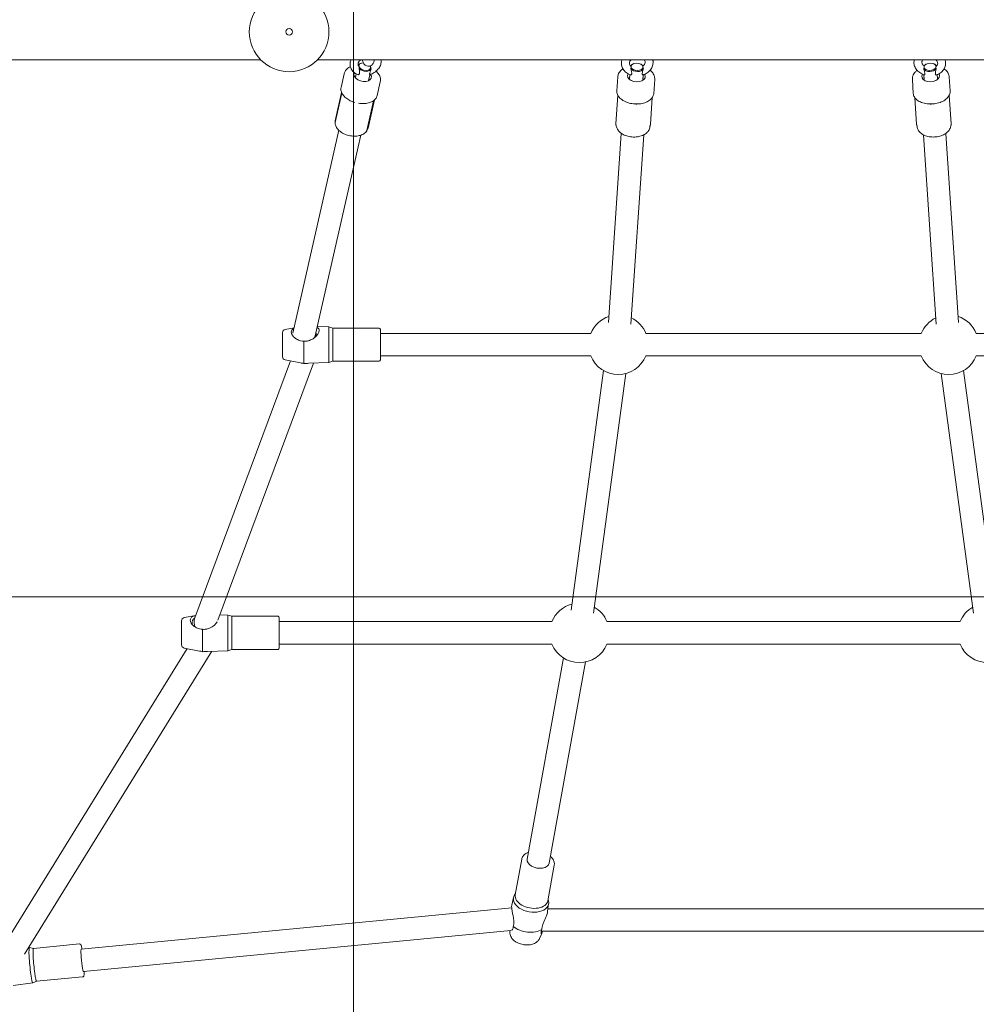
# Model space of a CAD drawing. Units: millimetres. Extents: x -3050.3 to -3008.3, y -3479.6 to -3449.9.
# Drawn here: x -3028.5 to -3027.8, y -3463.2 to -3462.5 of the extents above; entities that cross this region are included whole.
import ezdxf

# ---------------------------------------------------------------- set-up
doc = ezdxf.new("R2010")
doc.units = ezdxf.units.MM
doc.linetypes.add('ACAD_ISO03W100', pattern=[30, 12, -18])
doc.layers.add('_TR-kreskowanie', color=7, linetype='Continuous', lineweight=13, true_color=0xadadad)
doc.layers.add('_TR-przerywana1_nad', color=8, linetype='ACAD_ISO03W100', lineweight=5)
doc.layers.add('_TR-zabawki', color=134, linetype='Continuous', lineweight=13)

# ---------------------------------------------------------------- blocks, each defined once
blk = doc.blocks.new('gerbera')
at = {"layer": '_TR-zabawki', "ltscale": 1.31579}
for p, q in [((-0.3952, 6.92156), (-0.3952, 6.21644)), ((-0.84059, 6.27222), (-1.07054, 6.4143)), ((-1.09353, 6.38886), (-1.09555, 6.40371)), ((-0.84263, 6.2535), (-1.07187, 6.39514)), ((-1.06666, 6.39143), (-1.06669, 6.39194)), ((-1.09225, 6.38597), (-1.09353, 6.38884)), ((-1.08893, 6.35124), (-1.09226, 6.38598)), ((-1.06737, 6.38835), (-1.06666, 6.39141)), ((-1.06405, 6.35362), (-1.06737, 6.38836)), ((-1.08486, 6.35063), (-1.05394, 6.02721)), ((-1.06793, 6.35225), (-1.0368, 6.02662)), ((-0.84015, 6.27441), (-0.84245, 6.26271)), ((-0.81958, 6.27641), (-0.83772, 6.27641)), ((-0.81715, 6.27441), (-0.81543, 6.26566)), ((-0.81737, 6.26638), (-0.62291, 6.19398)), ((-0.82598, 6.26041), (-0.8429, 6.26041)), ((-0.84215, 6.24141), (-0.84276, 6.25675)), ((-0.81918, 6.24891), (-0.62458, 6.17646)), ((-0.81515, 6.24141), (-0.81492, 6.24733)), ((-0.81515, 6.24141), (-0.84215, 6.24141)), ((-0.84115, 6.23841), (-0.84215, 6.24141)), ((-0.81615, 6.23841), (-0.84115, 6.23841)), ((-0.84115, 6.20341), (-0.84115, 6.23841)), ((-0.81615, 6.23841), (-0.81515, 6.24141)), ((-0.81615, 6.20341), (-0.81615, 6.23841)), ((-0.81715, 6.20241), (-0.84015, 6.20241)), ((-0.83715, 5.99625), (-0.83715, 6.20241)), ((-0.82015, 5.99625), (-0.82015, 6.20241)), ((-0.62213, 6.19798), (-0.62443, 6.18628)), ((-0.60156, 6.19998), (-0.6197, 6.19998)), ((-0.59913, 6.19798), (-0.5978, 6.19122)), ((-0.6018, 6.19213), (-0.44843, 6.1574)), ((-0.60795, 6.18398), (-0.62487, 6.18398)), ((-0.62413, 6.16498), (-0.62473, 6.18032)), ((-0.60504, 6.17543), (-0.45219, 6.14082)), ((-0.59713, 6.16498), (-0.59679, 6.17356)), ((-0.3952, 5.46844), (-0.3952, 6.17356)), ((-0.59713, 6.16498), (-0.62413, 6.16498)), ((-0.62313, 6.16198), (-0.62413, 6.16498)), ((-0.59813, 6.16198), (-0.62313, 6.16198)), ((-0.62313, 6.12698), (-0.62313, 6.16198)), ((-0.59813, 6.16198), (-0.59713, 6.16498)), ((-0.59813, 6.12698), (-0.59813, 6.16198)), ((-0.44253, 6.16017), (-0.42023, 6.15513)), ((-0.41987, 6.15529), (-0.44116, 6.16011)), ((-0.40561, 6.15334), (-0.41602, 6.1557)), ((-0.40846, 6.14476), (-0.40583, 6.14417)), ((-0.39752, 6.14001), (-0.3976, 6.14034)), ((-0.44848, 6.13622), (-0.42615, 6.13116)), ((-0.4255, 6.13042), (-0.4468, 6.13524)), ((-0.41067, 6.13501), (-0.40635, 6.13403)), ((-0.4018, 6.133), (-0.40176, 6.13299)), ((-0.59913, 6.12598), (-0.62213, 6.12598)), ((-0.61913, 6.12598), (-0.61913, 5.96682)), ((-0.60213, 6.12598), (-0.60213, 5.96682)), ((-0.4118, 6.12603), (-0.4222, 6.12839)), ((-1.05597, 6.02798), (-1.05402, 6.02812)), ((-1.0288, 6.02525), (-1.03457, 6.02659)), ((-1.02589, 6.02371), (-1.02696, 6.02443)), ((-0.99993, 6.01903), (-1.02692, 6.0239)), ((-0.99987, 6.01495), (-0.84765, 5.98748)), ((-1.06001, 6.00563), (-1.05616, 6.00388)), ((-1.0544, 5.63768), (-1.0544, 6.00432)), ((-1.03359, 5.99869), (-1.03934, 5.99943)), ((-1.0374, 5.64282), (-1.0374, 5.99918)), ((-1.03033, 5.99911), (-1.03158, 5.99881)), ((-1.00437, 5.99443), (-1.03136, 5.9993)), ((-1.00289, 5.99822), (-0.85067, 5.97075)), ((-0.81138, 5.98166), (-0.63014, 5.95719)), ((-0.81366, 5.96481), (-0.63241, 5.94035)), ((-0.83715, 5.68742), (-0.83715, 5.95458)), ((-0.82015, 5.68742), (-0.82015, 5.95458)), ((-0.59386, 5.95337), (-0.45074, 5.94374)), ((-0.44365, 5.94788), (-0.42183, 5.94641)), ((-0.40806, 5.94638), (-0.4186, 5.94709)), ((-0.40954, 5.93746), (-0.40635, 5.93725)), ((-0.595, 5.93641), (-0.45188, 5.92678)), ((-0.398, 5.93436), (-0.39812, 5.93466)), ((-0.61913, 5.92515), (-0.61913, 5.71685)), ((-0.60213, 5.92515), (-0.60213, 5.71685)), ((-0.41021, 5.92748), (-0.40649, 5.92723)), ((-0.39836, 5.92902), (-0.39852, 5.92873)), ((-0.44399, 5.92164), (-0.42359, 5.92027)), ((-0.40994, 5.91844), (-0.42049, 5.91915)), ((-0.44399, 5.72036), (-0.42359, 5.72173)), ((-0.40994, 5.72356), (-0.42049, 5.72285)), ((-0.595, 5.70559), (-0.45188, 5.71522)), ((-0.41021, 5.71452), (-0.40649, 5.71477)), ((-0.39836, 5.71298), (-0.39852, 5.71327)), ((-0.398, 5.70764), (-0.39812, 5.70734)), ((-0.81366, 5.67719), (-0.63241, 5.70165)), ((-0.40954, 5.70454), (-0.40635, 5.70475)), ((-0.59386, 5.68863), (-0.45074, 5.69826)), ((-0.44365, 5.69412), (-0.42183, 5.69559)), ((-0.40806, 5.69562), (-0.4186, 5.69491)), ((-0.81138, 5.66034), (-0.63014, 5.68481)), ((-0.61913, 5.67518), (-0.61913, 5.51602)), ((-0.60213, 5.67518), (-0.60213, 5.51602))]:
    blk.add_line(p, q, dxfattribs=at)
for radius in [0.03015, 0.0025]:
    blk.add_circle((-0.374, 6.195), radius, dxfattribs=at)
at = {"layer": '_TR-zabawki', "ltscale": 1.31579, "extrusion": (0, 0, -1)}
for centre, radius, start, end in [((0.83772, 6.27394), 0.00248, 11.11304, 90), ((0.81958, 6.27394), 0.00248, 90, 168.88696), ((0.82034, 6.25841), 0.0085, 61.33303, 110.42085), ((0.84015, 6.20341), 0.001, 270, 0), ((0.81715, 6.20341), 0.001, 180, 270), ((0.6197, 6.19751), 0.00248, 11.11304, 90), ((0.60156, 6.19751), 0.00248, 90, 168.88696), ((0.41484, 6.14108), 0.0085, 153.38227, 156.7274), ((0.41484, 6.14108), 0.0085, 228.79116, 232.13629), ((0.62213, 6.12698), 0.001, 270, 0), ((0.59913, 6.12698), 0.001, 180, 270), ((0.82865, 5.97541), 0.0225, 292.1961, 67.8039), ((0.82865, 5.97541), 0.0225, 112.1961, 165.4912), ((0.82865, 5.97541), 0.0225, 209.8834, 247.8039), ((0.61063, 5.94598), 0.0225, 292.1961, 67.8039), ((0.61063, 5.94598), 0.0225, 112.1961, 161.65435), ((0.41522, 5.93283), 0.0085, 145.09504, 147.81858), ((0.61063, 5.94598), 0.0225, 206.04656, 247.8039), ((0.41522, 5.93283), 0.0085, 219.88233, 222.60587), ((0.61063, 5.69602), 0.0225, 292.1961, 67.8039), ((0.61063, 5.69602), 0.0225, 112.1961, 153.95344), ((0.41522, 5.70917), 0.0085, 137.39413, 140.11767), ((0.41522, 5.70917), 0.0085, 212.18142, 214.90496), ((0.82865, 5.66659), 0.0225, 292.1961, 67.8039), ((0.82865, 5.66659), 0.0225, 112.1961, 150.1166), ((0.61063, 5.69602), 0.0225, 198.34565, 247.8039)]:
    blk.add_arc(centre, radius, start, end, dxfattribs=at)
for centre, major_axis, ratio, start_param, end_param in [((-1.0801, 6.39015), (-0.01344, -0.00128), 0.076465, 6.257619, 9.450344), ((-1.07981, 6.38717), (-0.01244, -0.00119), 0.076465, 0, 3.141593), ((-1.0764, 6.35144), (-0.00846, -0.00081), 0.076465, 0, 3.141593), ((-0.40717, 6.13934), (-0.00149, -0.00658), 0.617905, 5.686497, 9.621289), ((-0.40027, 6.13778), (-0.00099, -0.00439), 0.617905, 5.996029, 9.009382), ((-0.40027, 6.13778), (0.00099, 0.00439), 0.617905, 5.996029, 7.487316), ((-0.40027, 6.13778), (-0.00099, -0.00439), 0.617905, 5.753081, 5.867789), ((-1.03145, 6.01202), (-0.0024, -0.01329), 0.621331, 6.015683, 9.692281), ((-1.0461, 6.01466), (0.00253, 0.01402), 0.621331, 3.733527, 5.467897), ((-1.02914, 6.0116), (-0.00222, -0.0123), 0.621331, 0, 3.141593), ((-1.00138, 6.00659), (-0.00151, -0.00836), 0.621331, 0, 3.141593), ((-0.40744, 5.93231), (-0.00045, -0.00673), 0.626577, 5.838035, 9.743628), ((-0.40044, 5.93184), (-0.0003, -0.00449), 0.626577, 6.240299, 9.253653), ((-0.40044, 5.93184), (0.0003, 0.00449), 0.626577, 6.240299, 9.253653), ((-0.40744, 5.70969), (0.00045, -0.00673), 0.626577, 5.964335, 9.869928), ((-0.40044, 5.71016), (0.0003, -0.00449), 0.626577, 0.171125, 3.184479), ((-0.40044, 5.71016), (-0.0003, 0.00449), 0.626577, 0.171125, 3.184479)]:
    blk.add_ellipse(centre, major_axis=major_axis, ratio=ratio, start_param=start_param, end_param=end_param, dxfattribs=at)
at = {"layer": '_TR-zabawki', "ltscale": 1.31579}
for centre, major_axis, ratio, start_param, end_param in [((-0.40065, 6.13787), (-0.0011, -0.00488), 0.617905, 3.835337, 6.291994), ((-0.40065, 6.13787), (0.0011, 0.00488), 0.617905, 5.379058, 6.208665), ((-0.40083, 5.93186), (-0.00034, -0.00499), 0.626577, 3.591066, 6.047723), ((-0.40083, 5.93186), (0.00034, 0.00499), 0.626577, 5.349253, 6.035614), ((-0.40083, 5.93186), (0.00034, 0.00499), 0.626577, 3.591407, 4.075525), ((-0.40083, 5.71014), (-0.00034, 0.00499), 0.626577, 0.235462, 2.692119), ((-0.40083, 5.71014), (-0.00034, 0.00499), 0.626577, 5.349253, 5.833371), ((-0.40083, 5.71014), (0.00034, -0.00499), 0.626577, 0.247571, 0.933932)]:
    blk.add_ellipse(centre, major_axis=major_axis, ratio=ratio, start_param=start_param, end_param=end_param, dxfattribs=at)
for points, knots in [([(-1.0848, 6.35004), (-1.08507, 6.35003), (-1.08532, 6.35003), (-1.08637, 6.35004), (-1.087, 6.35007), (-1.08772, 6.35016), (-1.08791, 6.3502), (-1.08824, 6.35032), (-1.08837, 6.35037), (-1.08858, 6.35054), (-1.08864, 6.35059), (-1.08878, 6.35078), (-1.08887, 6.35093), (-1.08892, 6.35115), (-1.08893, 6.3512), (-1.08893, 6.35124)], [7.7790584, 7.7790584, 7.7790584, 7.7790584, 7.8792749, 7.8792749, 8.2148813, 8.2148813, 8.3717341, 8.3717341, 8.4501604, 8.4501604, 8.4780693, 8.4780693, 8.5188251, 8.5188251, 8.5285868, 8.5285868, 8.5285868, 8.5285868]), ([(-1.06405, 6.35362), (-1.06403, 6.35348), (-1.06405, 6.35333), (-1.06413, 6.35307), (-1.06419, 6.35296), (-1.06433, 6.35277), (-1.06441, 6.3527), (-1.06463, 6.35253), (-1.06475, 6.35247), (-1.06525, 6.35223), (-1.0657, 6.35211), (-1.06676, 6.35187), (-1.06728, 6.35176), (-1.06788, 6.35165)], [5.3869941, 5.3869941, 5.3869941, 5.3869941, 5.4186615, 5.4186615, 5.4539553, 5.4539553, 5.5022744, 5.5022744, 5.6016553, 5.6016553, 5.9101085, 5.9101085, 6.1365225, 6.1365225, 6.1365225, 6.1365225]), ([(-0.82598, 6.26046), (-0.82598, 6.26093), (-0.82594, 6.26178), (-0.82542, 6.26397), (-0.82497, 6.26497), (-0.82364, 6.26714), (-0.82276, 6.26799), (-0.82119, 6.26922), (-0.82046, 6.26953), (-0.81935, 6.26982), (-0.81885, 6.26984), (-0.81799, 6.26964), (-0.81741, 6.26943), (-0.81642, 6.26821), (-0.8161, 6.26752), (-0.81573, 6.26648), (-0.81563, 6.26611), (-0.81551, 6.26569)], [0, 0, 0, 0, 0.144619, 0.144619, 0.305153, 0.305153, 0.53736, 0.53736, 0.811254, 0.811254, 1.073695, 1.073695, 1.288943, 1.288943, 1.455011, 1.455011, 1.524777, 1.524777, 1.524777, 1.524777]), ([(-0.82087, 6.26841), (-0.82117, 6.26841), (-0.82146, 6.26837), (-0.82211, 6.2682), (-0.82246, 6.26806), (-0.82281, 6.26784), (-0.82283, 6.26783), (-0.82285, 6.26782)], [1.2998157, 1.2998157, 1.2998157, 1.2998157, 1.4427707, 1.4427707, 1.6144935, 1.6144935, 1.6234085, 1.6234085, 1.6234085, 1.6234085]), ([(-0.81889, 6.26782), (-0.81897, 6.26787), (-0.81905, 6.26792), (-0.8193, 6.26805), (-0.81947, 6.26813), (-0.81998, 6.26832), (-0.82033, 6.26839), (-0.82075, 6.26841), (-0.82081, 6.26841), (-0.82087, 6.26841)], [0.977327, 0.977327, 0.977327, 0.977327, 1.0188298, 1.0188298, 1.1035875, 1.1035875, 1.2710919, 1.2710919, 1.2998157, 1.2998157, 1.2998157, 1.2998157]), ([(-0.81734, 6.26637), (-0.81759, 6.2667), (-0.81786, 6.267), (-0.81838, 6.26748), (-0.81863, 6.26767), (-0.81889, 6.26782)], [0.6897736, 0.6897736, 0.6897736, 0.6897736, 0.8473035, 0.8473035, 0.977327, 0.977327, 0.977327, 0.977327]), ([(-0.8429, 6.26041), (-0.84287, 6.25974), (-0.84285, 6.25906), (-0.8428, 6.25783), (-0.84278, 6.25729), (-0.84276, 6.25675)], [0.0005058, 0.0005058, 0.0005058, 0.0005058, 0.2044268, 0.2044268, 0.3674715, 0.3674715, 0.3674715, 0.3674715]), ([(-0.84245, 6.26271), (-0.84251, 6.26243), (-0.84256, 6.26214), (-0.84271, 6.26139), (-0.8428, 6.26093), (-0.84289, 6.26046)], [1.65540071, 1.65540071, 1.65540071, 1.65540071, 1.68743907, 1.68743907, 1.73876602, 1.73876602, 1.73876602, 1.73876602]), ([(-0.82025, 6.24944), (-0.82041, 6.24954), (-0.82058, 6.24964), (-0.82152, 6.25027), (-0.82222, 6.25092), (-0.82383, 6.25268), (-0.82461, 6.25398), (-0.82558, 6.25626), (-0.82578, 6.25718), (-0.82595, 6.2583), (-0.826, 6.25874), (-0.82602, 6.25959), (-0.82601, 6.26001), (-0.82598, 6.26041)], [3.404033, 3.404033, 3.404033, 3.404033, 3.606821, 3.606821, 4.553563, 4.553563, 6.349428, 6.349428, 7.984295, 7.984295, 9.020283, 9.020283, 9.994051, 9.994051, 9.994051, 9.994051]), ([(-0.60795, 6.18403), (-0.60795, 6.1845), (-0.60792, 6.18535), (-0.60739, 6.18754), (-0.60694, 6.18854), (-0.60561, 6.19071), (-0.60474, 6.19156), (-0.60316, 6.19279), (-0.60243, 6.1931), (-0.60133, 6.19339), (-0.60082, 6.19341), (-0.59997, 6.19322), (-0.59939, 6.193), (-0.59859, 6.19202), (-0.59839, 6.19168), (-0.59821, 6.19132)], [0, 0, 0, 0, 0.144619, 0.144619, 0.305153, 0.305153, 0.53736, 0.53736, 0.811254, 0.811254, 1.073695, 1.073695, 1.288943, 1.288943, 1.380067, 1.380067, 1.380067, 1.380067]), ([(-0.62487, 6.18398), (-0.62484, 6.18331), (-0.62482, 6.18264), (-0.62477, 6.1814), (-0.62475, 6.18086), (-0.62473, 6.18032)], [0.0005058, 0.0005058, 0.0005058, 0.0005058, 0.2044268, 0.2044268, 0.3674715, 0.3674715, 0.3674715, 0.3674715]), ([(-0.62443, 6.18628), (-0.62448, 6.186), (-0.62454, 6.18571), (-0.62468, 6.18496), (-0.62477, 6.1845), (-0.62486, 6.18403)], [1.65540071, 1.65540071, 1.65540071, 1.65540071, 1.68743907, 1.68743907, 1.73876602, 1.73876602, 1.73876602, 1.73876602]), ([(-0.59759, 6.17375), (-0.59797, 6.17305), (-0.59841, 6.17273), (-0.59903, 6.17241), (-0.59936, 6.17232), (-0.60006, 6.17228), (-0.60042, 6.17232), (-0.60142, 6.17258), (-0.60207, 6.17289), (-0.6035, 6.17384), (-0.60419, 6.17449), (-0.6058, 6.17626), (-0.60658, 6.17755), (-0.60755, 6.17983), (-0.60775, 6.18075), (-0.60793, 6.18187), (-0.60797, 6.18231), (-0.608, 6.18316), (-0.60799, 6.18358), (-0.60795, 6.18398)], [1.27482, 1.27482, 1.27482, 1.27482, 1.836228, 1.836228, 2.346409, 2.346409, 2.818509, 2.818509, 3.606821, 3.606821, 4.553563, 4.553563, 6.349428, 6.349428, 7.984295, 7.984295, 9.020283, 9.020283, 9.994051, 9.994051, 9.994051, 9.994051]), ([(-0.60462, 6.17495), (-0.60439, 6.17483), (-0.60416, 6.17473), (-0.60359, 6.17455), (-0.60324, 6.17449), (-0.60287, 6.17448), (-0.60286, 6.17448), (-0.60284, 6.17448)], [1.1630498, 1.1630498, 1.1630498, 1.1630498, 1.2762206, 1.2762206, 1.4449092, 1.4449092, 1.4527328, 1.4527328, 1.4527328, 1.4527328]), ([(-0.60284, 6.17448), (-0.6025, 6.17448), (-0.60215, 6.17454), (-0.60177, 6.17465), (-0.60173, 6.17466), (-0.60169, 6.17468)], [1.4527328, 1.4527328, 1.4527328, 1.4527328, 1.618146, 1.618146, 1.6371582, 1.6371582, 1.6371582, 1.6371582]), ([(-0.44116, 6.16011), (-0.442, 6.1603), (-0.44287, 6.16031), (-0.44463, 6.15998), (-0.44551, 6.15962), (-0.44726, 6.15855), (-0.44812, 6.15779), (-0.44969, 6.15595), (-0.4504, 6.15485), (-0.45157, 6.15246), (-0.45203, 6.15116), (-0.45267, 6.1485), (-0.45285, 6.14714), (-0.4529, 6.14447), (-0.45278, 6.14316), (-0.45221, 6.1407), (-0.45177, 6.13956), (-0.45057, 6.13761), (-0.44983, 6.13679), (-0.44829, 6.13574), (-0.44756, 6.13541), (-0.4468, 6.13524)], [4.361113, 4.361113, 4.361113, 4.361113, 4.621334, 4.621334, 4.902482, 4.902482, 5.225161, 5.225161, 5.568095, 5.568095, 5.910999, 5.910999, 6.252302, 6.252302, 6.594895, 6.594895, 6.938422, 6.938422, 7.263746, 7.263746, 7.502705, 7.502705, 7.502705, 7.502705]), ([(-0.44253, 6.16017), (-0.44274, 6.16022), (-0.44289, 6.16023), (-0.44316, 6.16022), (-0.44327, 6.16021), (-0.44345, 6.16017), (-0.44353, 6.16015), (-0.44365, 6.16012), (-0.44371, 6.1601), (-0.4438, 6.16006), (-0.44384, 6.16005), (-0.44389, 6.16003), (-0.4439, 6.16003), (-0.4439, 6.16002)], [-0.62779518, -0.62779518, -0.62779518, -0.62779518, -0.62326577, -0.62326577, -0.61766363, -0.61766363, -0.61206149, -0.61206149, -0.60645935, -0.60645935, -0.60085721, -0.60085721, -0.59978448, -0.59978448, -0.59978448, -0.59978448]), ([(-0.41602, 6.1557), (-0.41689, 6.1559), (-0.41781, 6.15588), (-0.41964, 6.15545), (-0.42055, 6.15503), (-0.42229, 6.15384), (-0.42312, 6.15307), (-0.42463, 6.15125), (-0.42532, 6.15019), (-0.4265, 6.14789), (-0.427, 6.14665), (-0.42738, 6.14535)], [4.361113, 4.361113, 4.361113, 4.361113, 4.654964, 4.654964, 4.948816, 4.948816, 5.242668, 5.242668, 5.53652, 5.53652, 5.830372, 5.830372, 5.830372, 5.830372]), ([(-0.40031, 6.14867), (-0.40048, 6.14904), (-0.40067, 6.14939), (-0.40152, 6.15077), (-0.40232, 6.15166), (-0.40399, 6.1528), (-0.40478, 6.15315), (-0.40561, 6.15334)], [3.6881327, 3.6881327, 3.6881327, 3.6881327, 3.7950242, 3.7950242, 4.1205578, 4.1205578, 4.3611125, 4.3611125, 4.3611125, 4.3611125]), ([(-0.42618, 6.14851), (-0.42618, 6.14852), (-0.42617, 6.14854), (-0.42612, 6.14864), (-0.42608, 6.14873), (-0.42598, 6.14892), (-0.42592, 6.14903), (-0.42587, 6.14913)], [-0.21204351, -0.21204351, -0.21204351, -0.21204351, -0.20798704, -0.20798704, -0.1772991, -0.1772991, -0.14139862, -0.14139862, -0.14139862, -0.14139862]), ([(-0.40629, 6.14316), (-0.40586, 6.14426), (-0.40525, 6.14528), (-0.40376, 6.14694), (-0.40291, 6.1476), (-0.40109, 6.1485), (-0.40013, 6.14877), (-0.39817, 6.14894), (-0.39718, 6.14885), (-0.39588, 6.14851), (-0.39554, 6.14839), (-0.3952, 6.14826)], [1.994126, 1.994126, 1.994126, 1.994126, 2.323924, 2.323924, 2.621134, 2.621134, 2.894803, 2.894803, 3.171286, 3.171286, 3.273197, 3.273197, 3.273197, 3.273197]), ([(-0.428, 6.14262), (-0.42821, 6.14129), (-0.4283, 6.13995), (-0.42823, 6.13737), (-0.42806, 6.13612), (-0.42748, 6.13382), (-0.42706, 6.13277), (-0.42601, 6.13095), (-0.42536, 6.13018), (-0.4239, 6.129), (-0.42307, 6.12859), (-0.4222, 6.12839)], [6.033446, 6.033446, 6.033446, 6.033446, 6.327297, 6.327297, 6.621149, 6.621149, 6.915001, 6.915001, 7.208853, 7.208853, 7.502705, 7.502705, 7.502705, 7.502705]), ([(-0.42825, 6.13829), (-0.42825, 6.1383), (-0.42825, 6.13831), (-0.42826, 6.13841), (-0.42826, 6.13851), (-0.42827, 6.13873), (-0.42827, 6.13886), (-0.42827, 6.13907), (-0.42827, 6.13915), (-0.42827, 6.1393), (-0.42827, 6.13937), (-0.42827, 6.13953), (-0.42827, 6.13963), (-0.42827, 6.13992), (-0.42826, 6.14011), (-0.42825, 6.14032), (-0.42825, 6.14034), (-0.42825, 6.14035)], [-0.2120435, -0.2120435, -0.2120435, -0.2120435, -0.207987, -0.207987, -0.1772992, -0.1772992, -0.1353902, -0.1353902, -0.1106556, -0.1106556, -0.088329, -0.088329, -0.0595832, -0.0595832, 0, 0, 0.0040536, 0.0040536, 0.0040536, 0.0040536]), ([(-0.40173, 6.14205), (-0.40254, 6.1419), (-0.40344, 6.14172), (-0.40474, 6.14162), (-0.40513, 6.14166), (-0.40574, 6.14184), (-0.40593, 6.14197), (-0.40621, 6.14225), (-0.4063, 6.14244), (-0.40637, 6.14281), (-0.40635, 6.14299), (-0.40629, 6.14316)], [0, 0, 0, 0, 0.249332, 0.249332, 0.43401, 0.43401, 0.620946, 0.620946, 0.8468, 0.8468, 1.064387, 1.064387, 1.064387, 1.064387]), ([(-0.40045, 6.14204), (-0.4007, 6.14199), (-0.40099, 6.14197), (-0.40144, 6.142), (-0.40158, 6.14202), (-0.40173, 6.14205)], [0.344632, 0.344632, 0.344632, 0.344632, 0.4486893, 0.4486893, 0.4963506, 0.4963506, 0.4963506, 0.4963506]), ([(-0.40008, 6.14216), (-0.40015, 6.14213), (-0.40021, 6.1421), (-0.40033, 6.14206), (-0.40039, 6.14205), (-0.40045, 6.14204)], [0.92161431, 0.92161431, 0.92161431, 0.92161431, 0.94947525, 0.94947525, 0.97733619, 0.97733619, 0.97733619, 0.97733619]), ([(-0.39982, 6.14234), (-0.39982, 6.14233), (-0.39983, 6.14232), (-0.39991, 6.14226), (-0.39999, 6.1422), (-0.40008, 6.14216)], [0.2296295, 0.2296295, 0.2296295, 0.2296295, 0.23590744, 0.23590744, 0.28634799, 0.28634799, 0.28634799, 0.28634799]), ([(-0.3952, 6.1396), (-0.39595, 6.1394), (-0.39664, 6.13915), (-0.39782, 6.13856), (-0.39832, 6.13825), (-0.39903, 6.13754), (-0.39924, 6.13728), (-0.3997, 6.13654), (-0.39992, 6.13598), (-0.40003, 6.13491), (-0.39998, 6.13443), (-0.39973, 6.13355), (-0.39953, 6.13316), (-0.39901, 6.13241), (-0.39868, 6.1321), (-0.39776, 6.13138), (-0.39716, 6.13109), (-0.3961, 6.13067), (-0.39566, 6.13052), (-0.3952, 6.1304)], [3.933721, 3.933721, 3.933721, 3.933721, 4.223128, 4.223128, 4.448746, 4.448746, 4.547805, 4.547805, 4.684621, 4.684621, 4.788388, 4.788388, 4.898304, 4.898304, 5.045071, 5.045071, 5.313053, 5.313053, 5.491057, 5.491057, 5.491057, 5.491057]), ([(-0.39982, 6.14234), (-0.39952, 6.14261), (-0.39923, 6.14276), (-0.39866, 6.14289), (-0.39839, 6.14291), (-0.39768, 6.1428), (-0.39721, 6.14264), (-0.39634, 6.1421), (-0.39594, 6.14178), (-0.39544, 6.14124), (-0.39532, 6.1411), (-0.3952, 6.14096)], [2.405129, 2.405129, 2.405129, 2.405129, 2.785156, 2.785156, 3.078639, 3.078639, 3.445332, 3.445332, 3.728464, 3.728464, 3.821301, 3.821301, 3.821301, 3.821301]), ([(-0.44963, 6.13692), (-0.4496, 6.1369), (-0.44958, 6.13687), (-0.44952, 6.1368), (-0.44949, 6.13677), (-0.44941, 6.1367), (-0.44936, 6.13666), (-0.44924, 6.13656), (-0.44917, 6.1365), (-0.44893, 6.13637), (-0.44878, 6.13628), (-0.44848, 6.13622)], [-0.60910451, -0.60910451, -0.60910451, -0.60910451, -0.60469241, -0.60469241, -0.60028031, -0.60028031, -0.59586821, -0.59586821, -0.5914561, -0.5914561, -0.587044, -0.587044, -0.587044, -0.587044]), ([(-0.40635, 6.13404), (-0.40636, 6.13406), (-0.40632, 6.13408), (-0.40614, 6.13411), (-0.40599, 6.13412), (-0.40556, 6.13407), (-0.40532, 6.13402), (-0.40472, 6.13386), (-0.40434, 6.13374), (-0.4033, 6.13341), (-0.40252, 6.13316), (-0.4018, 6.133)], [1.947235, 1.947235, 1.947235, 1.947235, 2.152263, 2.152263, 2.366707, 2.366707, 2.55716, 2.55716, 2.80191, 2.80191, 3.233331, 3.233331, 3.233331, 3.233331]), ([(-0.3952, 6.12532), (-0.39538, 6.1253), (-0.39555, 6.12529), (-0.39672, 6.12525), (-0.39772, 6.12541), (-0.3997, 6.12605), (-0.40067, 6.12657), (-0.40253, 6.12793), (-0.4034, 6.1288), (-0.40491, 6.1308), (-0.40554, 6.13193), (-0.40614, 6.13343), (-0.40625, 6.13374), (-0.40635, 6.13404)], [6.031919, 6.031919, 6.031919, 6.031919, 6.081327, 6.081327, 6.360707, 6.360707, 6.667088, 6.667088, 7.0013, 7.0013, 7.348306, 7.348306, 7.434052, 7.434052, 7.434052, 7.434052]), ([(-0.40173, 6.13298), (-0.40142, 6.13309), (-0.40112, 6.13319), (-0.4007, 6.13332), (-0.40057, 6.13336), (-0.40045, 6.1334)], [0.1345817, 0.1345817, 0.1345817, 0.1345817, 0.2359074, 0.2359074, 0.286348, 0.286348, 0.286348, 0.286348]), ([(-0.40045, 6.1334), (-0.40039, 6.13343), (-0.40033, 6.13345), (-0.40021, 6.13349), (-0.40015, 6.13351), (-0.40008, 6.13351)], [0.92161431, 0.92161431, 0.92161431, 0.92161431, 0.94947525, 0.94947525, 0.97733619, 0.97733619, 0.97733619, 0.97733619]), ([(-0.4118, 6.12603), (-0.41088, 6.12583), (-0.40992, 6.12582), (-0.408, 6.12619), (-0.40703, 6.12659), (-0.40525, 6.1277), (-0.40444, 6.1284), (-0.40369, 6.12922)], [1.2195199, 1.2195199, 1.2195199, 1.2195199, 1.4836659, 1.4836659, 1.7684685, 1.7684685, 2.047604, 2.047604, 2.047604, 2.047604]), ([(-1.06001, 6.00563), (-1.06075, 6.00597), (-1.06142, 6.00645), (-1.06265, 6.00769), (-1.06318, 6.00849), (-1.06407, 6.01034), (-1.0644, 6.01143), (-1.06478, 6.01375), (-1.06483, 6.01499), (-1.06464, 6.01746), (-1.06441, 6.01869), (-1.0637, 6.02105), (-1.06322, 6.02218), (-1.06201, 6.02423), (-1.06129, 6.02516), (-1.05965, 6.02666), (-1.05873, 6.02725), (-1.05716, 6.02781), (-1.05657, 6.02794), (-1.05597, 6.02798)], [1.838872, 1.838872, 1.838872, 1.838872, 2.094624, 2.094624, 2.39185, 2.39185, 2.733213, 2.733213, 3.086123, 3.086123, 3.436843, 3.436843, 3.787655, 3.787655, 4.140559, 4.140559, 4.479488, 4.479488, 4.667667, 4.667667, 4.667667, 4.667667]), ([(-1.05074, 6.02542), (-1.05106, 6.02543), (-1.05163, 6.02547), (-1.05283, 6.02583), (-1.05326, 6.02612), (-1.0536, 6.02652), (-1.05366, 6.0266), (-1.05371, 6.02669)], [0, 0, 0, 0, 0.1446191, 0.1446191, 0.3051525, 0.3051525, 0.3488518, 0.3488518, 0.3488518, 0.3488518]), ([(-1.03457, 6.02659), (-1.0348, 6.02665), (-1.03509, 6.02668), (-1.03576, 6.02669), (-1.03614, 6.02668), (-1.03724, 6.02658), (-1.03803, 6.02647), (-1.03988, 6.02615), (-1.04088, 6.02595), (-1.04336, 6.02547), (-1.04485, 6.02522), (-1.04721, 6.025), (-1.04805, 6.02502), (-1.04903, 6.02509), (-1.0494, 6.02513), (-1.05009, 6.02525), (-1.05041, 6.02533), (-1.05071, 6.02542)], [1.849556, 1.849556, 1.849556, 1.849556, 2.346409, 2.346409, 2.818509, 2.818509, 3.606821, 3.606821, 4.553563, 4.553563, 6.349428, 6.349428, 7.984295, 7.984295, 9.020283, 9.020283, 9.994051, 9.994051, 9.994051, 9.994051]), ([(-0.99993, 6.01903), (-0.99911, 6.01888), (-0.99833, 6.01854), (-0.99689, 6.01752), (-0.99625, 6.01682), (-0.99533, 6.01539), (-0.995, 6.01474), (-0.99474, 6.01403)], [4.8240658, 4.8240658, 4.8240658, 4.8240658, 5.1093896, 5.1093896, 5.41116, 5.41116, 5.6272577, 5.6272577, 5.6272577, 5.6272577]), ([(-1.0544, 6.00368), (-1.05473, 6.00368), (-1.05502, 6.00368), (-1.05561, 6.00372), (-1.05609, 6.00379), (-1.05645, 6.00407), (-1.0564, 6.00421), (-1.05603, 6.00441), (-1.05561, 6.00452), (-1.05454, 6.00436), (-1.05426, 6.0043), (-1.05369, 6.00413), (-1.0534, 6.00403), (-1.05309, 6.00391)], [0.9147973, 0.9147973, 0.9147973, 0.9147973, 1.0736955, 1.0736955, 1.2889429, 1.2889429, 1.4550111, 1.4550111, 1.6328564, 1.6328564, 1.6874391, 1.6874391, 1.738766, 1.738766, 1.738766, 1.738766]), ([(-1.05306, 6.0039), (-1.05255, 6.00386), (-1.05201, 6.00378), (-1.05075, 6.0035), (-1.05002, 6.00329), (-1.04843, 6.00274), (-1.04755, 6.00238), (-1.04516, 6.00138), (-1.04386, 6.00081), (-1.04149, 5.99991), (-1.0406, 5.99967), (-1.03979, 5.9995), (-1.03956, 5.99946), (-1.03934, 5.99943)], [0.000506, 0.000506, 0.000506, 0.000506, 0.204427, 0.204427, 0.450511, 0.450511, 0.731494, 0.731494, 1.223624, 1.223624, 1.836228, 1.836228, 2.102904, 2.102904, 2.102904, 2.102904]), ([(-0.99775, 5.9973), (-0.99829, 5.99669), (-0.99886, 5.99616), (-1.00032, 5.9951), (-1.00124, 5.99467), (-1.00292, 5.99431), (-1.00365, 5.9943), (-1.00437, 5.99443)], [7.1624665, 7.1624665, 7.1624665, 7.1624665, 7.3923649, 7.3923649, 7.7168957, 7.7168957, 7.9656584, 7.9656584, 7.9656584, 7.9656584]), ([(-0.44523, 5.94749), (-0.4461, 5.94736), (-0.44693, 5.94706), (-0.44858, 5.94611), (-0.44937, 5.94542), (-0.45083, 5.94371), (-0.45148, 5.94265), (-0.45254, 5.94031), (-0.45294, 5.93902), (-0.45344, 5.93634), (-0.45355, 5.93497), (-0.45348, 5.93225), (-0.45329, 5.93091), (-0.45263, 5.92838), (-0.45215, 5.92719), (-0.45091, 5.92512), (-0.45015, 5.92422), (-0.44845, 5.9229), (-0.44754, 5.92245), (-0.44627, 5.92217), (-0.44597, 5.92213), (-0.44568, 5.9221)], [4.738793, 4.738793, 4.738793, 4.738793, 5.003271, 5.003271, 5.305696, 5.305696, 5.641586, 5.641586, 5.984937, 5.984937, 6.326551, 6.326551, 6.667997, 6.667997, 7.011251, 7.011251, 7.349092, 7.349092, 7.651516, 7.651516, 7.741101, 7.741101, 7.741101, 7.741101]), ([(-0.44492, 5.9476), (-0.445, 5.94756), (-0.44506, 5.94754), (-0.44515, 5.94751), (-0.44518, 5.9475), (-0.44521, 5.94749), (-0.44523, 5.94749), (-0.44524, 5.94749), (-0.44524, 5.94749), (-0.44524, 5.94749)], [0.21368794, 0.21368794, 0.21368794, 0.21368794, 0.22975018, 0.22975018, 0.24402568, 0.24402568, 0.25849083, 0.25849083, 0.26689166, 0.26689166, 0.26689166, 0.26689166]), ([(-0.44365, 5.94788), (-0.44384, 5.94789), (-0.44399, 5.94788), (-0.44423, 5.94784), (-0.44433, 5.94782), (-0.4445, 5.94777), (-0.44457, 5.94775), (-0.44469, 5.9477), (-0.44475, 5.94768), (-0.44484, 5.94764), (-0.44488, 5.94762), (-0.44492, 5.9476)], [-0.61510055, -0.61510055, -0.61510055, -0.61510055, -0.60825855, -0.60825855, -0.60141654, -0.60141654, -0.59457454, -0.59457454, -0.58773253, -0.58773253, -0.58089053, -0.58089053, -0.58089053, -0.58089053]), ([(-0.4186, 5.94709), (-0.41954, 5.94715), (-0.42049, 5.94699), (-0.42233, 5.94622), (-0.42322, 5.9456), (-0.42487, 5.94397), (-0.42563, 5.94294), (-0.4269, 5.94059), (-0.42742, 5.93926), (-0.42818, 5.93645), (-0.42842, 5.93496), (-0.42858, 5.93198), (-0.42851, 5.93048), (-0.42807, 5.92762), (-0.4277, 5.92626), (-0.42669, 5.92381), (-0.42605, 5.92272), (-0.42455, 5.92094), (-0.4237, 5.92025), (-0.42205, 5.91942), (-0.42127, 5.91921), (-0.42049, 5.91915)], [4.605383, 4.605383, 4.605383, 4.605383, 4.908927, 4.908927, 5.221688, 5.221688, 5.544757, 5.544757, 5.869939, 5.869939, 6.194664, 6.194664, 6.519114, 6.519114, 6.843901, 6.843901, 7.169067, 7.169067, 7.491407, 7.491407, 7.746976, 7.746976, 7.746976, 7.746976]), ([(-0.40195, 5.94246), (-0.40221, 5.94285), (-0.40249, 5.94322), (-0.40358, 5.94448), (-0.40452, 5.94523), (-0.40635, 5.9461), (-0.4072, 5.94632), (-0.40806, 5.94638)], [3.9193202, 3.9193202, 3.9193202, 3.9193202, 4.0400332, 4.0400332, 4.3646585, 4.3646585, 4.6053832, 4.6053832, 4.6053832, 4.6053832]), ([(-0.40654, 5.93675), (-0.40611, 5.93793), (-0.40552, 5.93904), (-0.40403, 5.94094), (-0.40316, 5.94173), (-0.40125, 5.9429), (-0.40024, 5.94329), (-0.39819, 5.94366), (-0.39716, 5.94365), (-0.39584, 5.94341), (-0.39552, 5.94333), (-0.3952, 5.94324)], [1.99305, 1.99305, 1.99305, 1.99305, 2.333205, 2.333205, 2.655552, 2.655552, 2.951301, 2.951301, 3.231787, 3.231787, 3.323029, 3.323029, 3.323029, 3.323029]), ([(-0.39985, 5.93652), (-0.39955, 5.93687), (-0.39923, 5.93712), (-0.39851, 5.93751), (-0.39812, 5.93761), (-0.39745, 5.93761), (-0.39718, 5.93757), (-0.39646, 5.93734), (-0.39599, 5.93708), (-0.39542, 5.93657), (-0.39531, 5.93646), (-0.3952, 5.93634)], [2.392804, 2.392804, 2.392804, 2.392804, 2.696594, 2.696594, 3.083414, 3.083414, 3.335722, 3.335722, 3.716772, 3.716772, 3.808487, 3.808487, 3.808487, 3.808487]), ([(-0.42852, 5.9312), (-0.42852, 5.93122), (-0.42852, 5.93123), (-0.42852, 5.93134), (-0.42853, 5.93144), (-0.42853, 5.93168), (-0.42853, 5.93181), (-0.42854, 5.93203), (-0.42854, 5.93211), (-0.42854, 5.93227), (-0.42854, 5.93234), (-0.42854, 5.93251), (-0.42854, 5.93261), (-0.42853, 5.93291), (-0.42853, 5.9331), (-0.42852, 5.93331), (-0.42852, 5.93333), (-0.42852, 5.93334)], [-0.2120435, -0.2120435, -0.2120435, -0.2120435, -0.207987, -0.207987, -0.1772992, -0.1772992, -0.1353902, -0.1353902, -0.1106556, -0.1106556, -0.088329, -0.088329, -0.0595832, -0.0595832, 0, 0, 0.0040536, 0.0040536, 0.0040536, 0.0040536]), ([(-0.40189, 5.93645), (-0.4027, 5.93628), (-0.4036, 5.93605), (-0.40491, 5.93583), (-0.40531, 5.93582), (-0.40593, 5.93589), (-0.40612, 5.93598), (-0.4064, 5.93617), (-0.4065, 5.9363), (-0.40658, 5.93654), (-0.40657, 5.93665), (-0.40654, 5.93675)], [0, 0, 0, 0, 0.249332, 0.249332, 0.43401, 0.43401, 0.620946, 0.620946, 0.8468, 0.8468, 1.025446, 1.025446, 1.025446, 1.025446]), ([(-0.40062, 5.93629), (-0.40087, 5.93629), (-0.40115, 5.93631), (-0.4016, 5.93638), (-0.40174, 5.93641), (-0.40189, 5.93645)], [0.344632, 0.344632, 0.344632, 0.344632, 0.4486893, 0.4486893, 0.4963506, 0.4963506, 0.4963506, 0.4963506]), ([(-0.40026, 5.93633), (-0.40032, 5.93631), (-0.40038, 5.9363), (-0.4005, 5.93629), (-0.40056, 5.93629), (-0.40062, 5.93629)], [0.92161431, 0.92161431, 0.92161431, 0.92161431, 0.94947525, 0.94947525, 0.97733619, 0.97733619, 0.97733619, 0.97733619]), ([(-0.39985, 5.93652), (-0.3999, 5.93648), (-0.39995, 5.93644), (-0.40009, 5.93637), (-0.40017, 5.93635), (-0.40026, 5.93633)], [0.1815113, 0.1815113, 0.1815113, 0.1815113, 0.2359074, 0.2359074, 0.286348, 0.286348, 0.286348, 0.286348]), ([(-0.40656, 5.92742), (-0.40659, 5.92751), (-0.40655, 5.92761), (-0.40633, 5.92777), (-0.40618, 5.92784), (-0.40574, 5.92789), (-0.4055, 5.92788), (-0.40489, 5.9278), (-0.40451, 5.92771), (-0.40343, 5.92745), (-0.40263, 5.92722), (-0.40189, 5.92706)], [1.894609, 1.894609, 1.894609, 1.894609, 2.152263, 2.152263, 2.366707, 2.366707, 2.55716, 2.55716, 2.80191, 2.80191, 3.247367, 3.247367, 3.247367, 3.247367]), ([(-0.3952, 5.91983), (-0.39547, 5.91978), (-0.39573, 5.91973), (-0.39701, 5.91959), (-0.39803, 5.91966), (-0.40003, 5.92015), (-0.401, 5.92058), (-0.40283, 5.92177), (-0.40367, 5.92255), (-0.40516, 5.92441), (-0.40579, 5.92549), (-0.40637, 5.9269), (-0.40647, 5.92716), (-0.40656, 5.92742)], [6.066829, 6.066829, 6.066829, 6.066829, 6.141859, 6.141859, 6.42188, 6.42188, 6.711556, 6.711556, 7.024672, 7.024672, 7.359191, 7.359191, 7.432777, 7.432777, 7.432777, 7.432777]), ([(-0.40189, 5.92706), (-0.40158, 5.92716), (-0.40128, 5.92723), (-0.40087, 5.92731), (-0.40074, 5.92733), (-0.40062, 5.92734)], [0.1345817, 0.1345817, 0.1345817, 0.1345817, 0.2359074, 0.2359074, 0.286348, 0.286348, 0.286348, 0.286348]), ([(-0.40062, 5.92734), (-0.40056, 5.92736), (-0.4005, 5.92737), (-0.40038, 5.92739), (-0.40032, 5.92739), (-0.40026, 5.92738)], [0.92161431, 0.92161431, 0.92161431, 0.92161431, 0.94947525, 0.94947525, 0.97733619, 0.97733619, 0.97733619, 0.97733619]), ([(-0.40026, 5.92738), (-0.40007, 5.92739), (-0.39994, 5.92738), (-0.39983, 5.92733), (-0.3998, 5.92732), (-0.39978, 5.92729)], [0.344632, 0.344632, 0.344632, 0.344632, 0.4486893, 0.4486893, 0.4876745, 0.4876745, 0.4876745, 0.4876745]), ([(-0.3952, 5.92635), (-0.39523, 5.92632), (-0.39526, 5.9263), (-0.39564, 5.92599), (-0.39599, 5.92582), (-0.39683, 5.9256), (-0.39732, 5.92561), (-0.3983, 5.92597), (-0.39876, 5.92624), (-0.3994, 5.92684), (-0.3996, 5.92705), (-0.39978, 5.92729)], [5.661697, 5.661697, 5.661697, 5.661697, 5.691311, 5.691311, 6.02631, 6.02631, 6.509501, 6.509501, 6.877477, 6.877477, 7.043231, 7.043231, 7.043231, 7.043231]), ([(-0.44497, 5.92191), (-0.44504, 5.92195), (-0.44511, 5.92198), (-0.44523, 5.92202), (-0.44529, 5.92203), (-0.44539, 5.92206), (-0.44543, 5.92207), (-0.44552, 5.92208), (-0.44555, 5.92209), (-0.44562, 5.9221), (-0.44565, 5.9221), (-0.44568, 5.9221)], [0.50344465, 0.50344465, 0.50344465, 0.50344465, 0.504714623, 0.504714623, 0.505984596, 0.505984596, 0.507254569, 0.507254569, 0.508524542, 0.508524542, 0.509794515, 0.509794515, 0.509794515, 0.509794515]), ([(-0.44497, 5.92191), (-0.44493, 5.9219), (-0.44489, 5.92188), (-0.44481, 5.92184), (-0.44476, 5.92182), (-0.44466, 5.92178), (-0.4446, 5.92176), (-0.44446, 5.92172), (-0.44439, 5.9217), (-0.44421, 5.92166), (-0.44411, 5.92165), (-0.44399, 5.92164)], [-0.64351881, -0.64351881, -0.64351881, -0.64351881, -0.63783516, -0.63783516, -0.6321515, -0.6321515, -0.62646785, -0.62646785, -0.6207842, -0.6207842, -0.61510055, -0.61510055, -0.61510055, -0.61510055]), ([(-0.40994, 5.91844), (-0.40899, 5.91838), (-0.40803, 5.91852), (-0.40616, 5.91919), (-0.40525, 5.91974), (-0.40391, 5.92089), (-0.40342, 5.92141), (-0.40297, 5.92198)], [1.4637906, 1.4637906, 1.4637906, 1.4637906, 1.7299722, 1.7299722, 2.0159625, 2.0159625, 2.2023011, 2.2023011, 2.2023011, 2.2023011]), ([(-0.42049, 5.72285), (-0.42142, 5.72278), (-0.42234, 5.72249), (-0.42406, 5.72148), (-0.42486, 5.72075), (-0.42628, 5.71891), (-0.42689, 5.71779), (-0.42784, 5.71529), (-0.42817, 5.71391), (-0.42855, 5.71102), (-0.42858, 5.70951), (-0.42835, 5.70653), (-0.42808, 5.70506), (-0.42726, 5.70228), (-0.42671, 5.70098), (-0.42538, 5.69869), (-0.4246, 5.6977), (-0.42288, 5.69614), (-0.42194, 5.69556), (-0.42019, 5.69496), (-0.41939, 5.69486), (-0.4186, 5.69491)], [4.819395, 4.819395, 4.819395, 4.819395, 5.122938, 5.122938, 5.4357, 5.4357, 5.758769, 5.758769, 6.08395, 6.08395, 6.408675, 6.408675, 6.733126, 6.733126, 7.057913, 7.057913, 7.383079, 7.383079, 7.705418, 7.705418, 7.960987, 7.960987, 7.960987, 7.960987]), ([(-0.40297, 5.72002), (-0.40339, 5.72055), (-0.40385, 5.72103), (-0.40524, 5.72227), (-0.40627, 5.72289), (-0.40821, 5.7235), (-0.40908, 5.72361), (-0.40994, 5.72356)], [4.0808842, 4.0808842, 4.0808842, 4.0808842, 4.2540447, 4.2540447, 4.57867, 4.57867, 4.8193947, 4.8193947, 4.8193947, 4.8193947]), ([(-0.40656, 5.71458), (-0.40614, 5.7158), (-0.40555, 5.71696), (-0.40409, 5.71901), (-0.40322, 5.7199), (-0.40129, 5.72128), (-0.40025, 5.72178), (-0.39813, 5.72234), (-0.39706, 5.72242), (-0.39574, 5.72227), (-0.39547, 5.72222), (-0.3952, 5.72217)], [1.992001, 1.992001, 1.992001, 1.992001, 2.337242, 2.337242, 2.674553, 2.674553, 2.990872, 2.990872, 3.28136, 3.28136, 3.357949, 3.357949, 3.357949, 3.357949]), ([(-0.44568, 5.7199), (-0.44654, 5.71983), (-0.44739, 5.71958), (-0.449, 5.71874), (-0.44975, 5.71813), (-0.45113, 5.71658), (-0.45174, 5.7156), (-0.45272, 5.71337), (-0.45308, 5.71211), (-0.45351, 5.70947), (-0.45357, 5.7081), (-0.45341, 5.70537), (-0.45318, 5.70401), (-0.45244, 5.70144), (-0.45194, 5.70022), (-0.45066, 5.69805), (-0.4499, 5.69709), (-0.44817, 5.69559), (-0.44722, 5.69504), (-0.44588, 5.69463), (-0.44555, 5.69456), (-0.44523, 5.69451)], [4.82527, 4.82527, 4.82527, 4.82527, 5.087643, 5.087643, 5.370934, 5.370934, 5.693972, 5.693972, 6.036257, 6.036257, 6.37879, 6.37879, 6.719953, 6.719953, 7.062336, 7.062336, 7.404987, 7.404987, 7.728525, 7.728525, 7.827594, 7.827594, 7.827594, 7.827594]), ([(-0.44568, 5.7199), (-0.44565, 5.7199), (-0.44562, 5.7199), (-0.44555, 5.71991), (-0.44552, 5.71992), (-0.44543, 5.71993), (-0.44539, 5.71994), (-0.44529, 5.71997), (-0.44523, 5.71998), (-0.44511, 5.72002), (-0.44504, 5.72005), (-0.44497, 5.72009)], [0.146418257, 0.146418257, 0.146418257, 0.146418257, 0.147688089, 0.147688089, 0.148957922, 0.148957922, 0.150227755, 0.150227755, 0.151497588, 0.151497588, 0.152767421, 0.152767421, 0.152767421, 0.152767421]), ([(-0.44399, 5.72036), (-0.44411, 5.72035), (-0.44421, 5.72034), (-0.44438, 5.7203), (-0.44446, 5.72028), (-0.4446, 5.72024), (-0.44466, 5.72022), (-0.44476, 5.72018), (-0.44481, 5.72016), (-0.44489, 5.72012), (-0.44493, 5.7201), (-0.44497, 5.72009)], [-0.60440947, -0.60440947, -0.60440947, -0.60440947, -0.59872033, -0.59872033, -0.59303119, -0.59303119, -0.58734205, -0.58734205, -0.5816529, -0.5816529, -0.57596376, -0.57596376, -0.57596376, -0.57596376]), ([(-0.40189, 5.71494), (-0.4027, 5.71476), (-0.4036, 5.7145), (-0.40491, 5.71419), (-0.40531, 5.71413), (-0.40593, 5.71412), (-0.40612, 5.71416), (-0.4064, 5.71426), (-0.4065, 5.71434), (-0.40657, 5.71448), (-0.40657, 5.71453), (-0.40656, 5.71458)], [0, 0, 0, 0, 0.249332, 0.249332, 0.43401, 0.43401, 0.6209461, 0.6209461, 0.8468, 0.8468, 0.9861708, 0.9861708, 0.9861708, 0.9861708]), ([(-0.40062, 5.71466), (-0.40087, 5.71469), (-0.40115, 5.71474), (-0.4016, 5.71485), (-0.40174, 5.71489), (-0.40189, 5.71494)], [0.344632, 0.344632, 0.344632, 0.344632, 0.4486893, 0.4486893, 0.4963506, 0.4963506, 0.4963506, 0.4963506]), ([(-0.40026, 5.71462), (-0.40032, 5.71461), (-0.40038, 5.71461), (-0.4005, 5.71463), (-0.40056, 5.71464), (-0.40062, 5.71466)], [0.92161431, 0.92161431, 0.92161431, 0.92161431, 0.94947525, 0.94947525, 0.97733619, 0.97733619, 0.97733619, 0.97733619]), ([(-0.39978, 5.71471), (-0.39982, 5.71465), (-0.3999, 5.71463), (-0.40009, 5.71461), (-0.40017, 5.71461), (-0.40026, 5.71462)], [0.1432585, 0.1432585, 0.1432585, 0.1432585, 0.2359074, 0.2359074, 0.286348, 0.286348, 0.286348, 0.286348]), ([(-0.39978, 5.71471), (-0.39947, 5.71511), (-0.39912, 5.71545), (-0.39841, 5.71597), (-0.39804, 5.71615), (-0.39726, 5.71637), (-0.39685, 5.71638), (-0.3962, 5.71624), (-0.39594, 5.71615), (-0.39552, 5.7159), (-0.39536, 5.71579), (-0.3952, 5.71565)], [2.381547, 2.381547, 2.381547, 2.381547, 2.663712, 2.663712, 2.968465, 2.968465, 3.358749, 3.358749, 3.609034, 3.609034, 3.763081, 3.763081, 3.763081, 3.763081]), ([(-0.42852, 5.70866), (-0.42852, 5.70867), (-0.42852, 5.70869), (-0.42852, 5.7088), (-0.42853, 5.7089), (-0.42853, 5.70914), (-0.42853, 5.70928), (-0.42854, 5.70951), (-0.42854, 5.70959), (-0.42854, 5.70975), (-0.42854, 5.70982), (-0.42854, 5.70999), (-0.42854, 5.71008), (-0.42853, 5.71037), (-0.42853, 5.71057), (-0.42852, 5.71077), (-0.42852, 5.71078), (-0.42852, 5.7108)], [-0.2120435, -0.2120435, -0.2120435, -0.2120435, -0.207987, -0.207987, -0.1772992, -0.1772992, -0.1353902, -0.1353902, -0.1106556, -0.1106556, -0.088329, -0.088329, -0.0595832, -0.0595832, 0, 0, 0.0040536, 0.0040536, 0.0040536, 0.0040536]), ([(-0.40806, 5.69562), (-0.40711, 5.69568), (-0.40618, 5.69595), (-0.40441, 5.69687), (-0.40359, 5.69753), (-0.40255, 5.6987), (-0.40224, 5.69911), (-0.40195, 5.69954)], [1.6778021, 1.6778021, 1.6778021, 1.6778021, 1.9439837, 1.9439837, 2.229974, 2.229974, 2.3638651, 2.3638651, 2.3638651, 2.3638651]), ([(-0.40654, 5.70525), (-0.40655, 5.70527), (-0.40655, 5.70529), (-0.40659, 5.70546), (-0.40655, 5.70563), (-0.40633, 5.70589), (-0.40618, 5.706), (-0.40574, 5.70614), (-0.4055, 5.70617), (-0.40489, 5.70616), (-0.40451, 5.7061), (-0.40343, 5.7059), (-0.40263, 5.70571), (-0.40189, 5.70555)], [1.855438, 1.855438, 1.855438, 1.855438, 1.892822, 1.892822, 2.152263, 2.152263, 2.366707, 2.366707, 2.55716, 2.55716, 2.80191, 2.80191, 3.247367, 3.247367, 3.247367, 3.247367]), ([(-0.3952, 5.69876), (-0.39549, 5.69868), (-0.39577, 5.69861), (-0.39709, 5.69835), (-0.39814, 5.69834), (-0.40016, 5.6987), (-0.40113, 5.69906), (-0.40292, 5.7001), (-0.40374, 5.7008), (-0.4052, 5.70248), (-0.40581, 5.70349), (-0.40637, 5.70479), (-0.40646, 5.70502), (-0.40654, 5.70525)], [6.101749, 6.101749, 6.101749, 6.101749, 6.18428, 6.18428, 6.471455, 6.471455, 6.751908, 6.751908, 7.046315, 7.046315, 7.365196, 7.365196, 7.431728, 7.431728, 7.431728, 7.431728]), ([(-0.40189, 5.70555), (-0.40158, 5.70563), (-0.40128, 5.70568), (-0.40087, 5.70571), (-0.40074, 5.70571), (-0.40062, 5.70571)], [0.1345817, 0.1345817, 0.1345817, 0.1345817, 0.2359074, 0.2359074, 0.286348, 0.286348, 0.286348, 0.286348]), ([(-0.40062, 5.70571), (-0.40056, 5.70571), (-0.4005, 5.70571), (-0.40038, 5.7057), (-0.40032, 5.70569), (-0.40026, 5.70567)], [0.92161431, 0.92161431, 0.92161431, 0.92161431, 0.94947525, 0.94947525, 0.97733619, 0.97733619, 0.97733619, 0.97733619]), ([(-0.40026, 5.70567), (-0.40007, 5.70563), (-0.39994, 5.70557), (-0.39986, 5.70548), (-0.39985, 5.70548), (-0.39985, 5.70548)], [0.344632, 0.344632, 0.344632, 0.344632, 0.4486893, 0.4486893, 0.4494068, 0.4494068, 0.4494068, 0.4494068]), ([(-0.3952, 5.70566), (-0.39526, 5.70559), (-0.39533, 5.70552), (-0.39574, 5.70512), (-0.3961, 5.70487), (-0.39684, 5.7045), (-0.39722, 5.70441), (-0.39809, 5.70437), (-0.39858, 5.70449), (-0.39934, 5.70497), (-0.3996, 5.70519), (-0.39985, 5.70548)], [5.616291, 5.616291, 5.616291, 5.616291, 5.67047, 5.67047, 5.960629, 5.960629, 6.297032, 6.297032, 6.783372, 6.783372, 7.031974, 7.031974, 7.031974, 7.031974]), ([(-0.44524, 5.69451), (-0.44524, 5.69451), (-0.44524, 5.69451), (-0.44523, 5.69451), (-0.44522, 5.69451), (-0.44518, 5.6945), (-0.44516, 5.69449), (-0.44508, 5.69447), (-0.44503, 5.69445), (-0.44495, 5.69441), (-0.44493, 5.69441), (-0.44492, 5.6944)], [0.38932402, 0.38932402, 0.38932402, 0.38932402, 0.39434096, 0.39434096, 0.41040313, 0.41040313, 0.42512481, 0.42512481, 0.43928511, 0.43928511, 0.44252748, 0.44252748, 0.44252748, 0.44252748]), ([(-0.44492, 5.6944), (-0.44488, 5.69438), (-0.44484, 5.69436), (-0.44475, 5.69432), (-0.44469, 5.6943), (-0.44457, 5.69425), (-0.4445, 5.69423), (-0.44433, 5.69418), (-0.44423, 5.69416), (-0.44399, 5.69412), (-0.44384, 5.69411), (-0.44365, 5.69412)], [-0.63860669, -0.63860669, -0.63860669, -0.63860669, -0.63176725, -0.63176725, -0.6249278, -0.6249278, -0.61808836, -0.61808836, -0.61124891, -0.61124891, -0.60440947, -0.60440947, -0.60440947, -0.60440947])]:
    blk.add_open_spline(points, degree=3, knots=knots, dxfattribs=at)
for points in [[(-0.82285, 6.26782), (-0.82287, 6.26781), (-0.82289, 6.2678), (-0.82291, 6.26778)], [(-0.84289, 6.26046), (-0.84289, 6.26044), (-0.8429, 6.26043), (-0.8429, 6.26041)], [(-0.82598, 6.26041), (-0.82598, 6.26043), (-0.82598, 6.26044), (-0.82598, 6.26046)], [(-0.62486, 6.18403), (-0.62487, 6.18401), (-0.62487, 6.184), (-0.62487, 6.18398)], [(-0.60795, 6.18398), (-0.60795, 6.184), (-0.60795, 6.18401), (-0.60795, 6.18403)], [(-0.39901, 6.14253), (-0.39901, 6.14262), (-0.39901, 6.14271), (-0.39901, 6.1428)], [(-0.42607, 6.13114), (-0.4261, 6.13115), (-0.42612, 6.13115), (-0.42615, 6.13116)], [(-0.40008, 6.13351), (-0.39994, 6.13356), (-0.39982, 6.13361), (-0.39974, 6.13363)], [(-1.05071, 6.02542), (-1.05072, 6.02542), (-1.05073, 6.02542), (-1.05074, 6.02542)], [(-1.05309, 6.00391), (-1.05308, 6.00391), (-1.05307, 6.0039), (-1.05306, 6.0039)]]:
    blk.add_open_spline(points, degree=3, dxfattribs=at)

msp = doc.modelspace()

# ---------------------------------------------------------------- hatches: boundary and pattern name
at = {"layer": '_TR-kreskowanie'}
h = msp.add_hatch(dxfattribs=at)
h.set_pattern_fill('ANSI37', color=256, scale=0.157, angle=45)
h.paths.add_polyline_path([(-3040.27698, -3469.76612), (-3015.77698, -3469.76612), (-3015.77698, -3455.26612), (-3040.27698, -3455.26612)])

# ---------------------------------------------------------------- block references
at = {"layer": '_TR-przerywana1_nad', "rotation": 89.99999999999997}
msp.add_blockref('gerbera', (-3022.08904, -3462.10412), dxfattribs=at)

doc.saveas('drawing.dxf')
